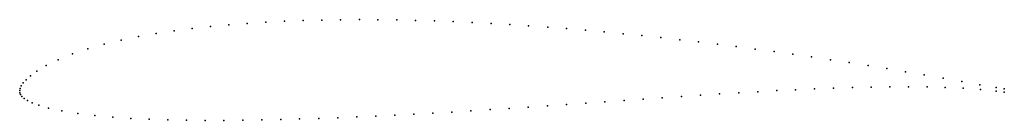
# Model space of a CAD drawing. Units: metres. Extents: x 0 to 1, y -0.03 to 0.07.
import ezdxf

# ---------------------------------------------------------------- set-up
doc = ezdxf.new("R2010")
doc.units = ezdxf.units.M

msp = doc.modelspace()

# ---------------------------------------------------------------- linework, layer by layer
for p in [(0.268858, 0.070372), (0.287797, 0.071094), (0.306765, 0.071603), (0.325794, 0.071913), (0.345032, 0.072033), (0.363801, 0.071973), (0.383009, 0.071737), (0.402098, 0.071337), (0.421276, 0.070775), (0.440325, 0.070065), (0.156857, 0.060654), (0.175216, 0.063025), (0.193735, 0.065061), (0.212403, 0.066793), (0.231152, 0.068238), (0.24996, 0.069426), (0.459503, 0.069206), (0.478682, 0.068204), (0.49778, 0.067074), (0.516889, 0.065815), (0.536237, 0.064415), (0.555366, 0.062915), (0.574554, 0.061298), (0.103102, 0.051156), (0.12074, 0.054765), (0.138679, 0.057913), (0.593703, 0.059574), (0.612851, 0.057742), (0.632019, 0.055807), (0.651218, 0.053769), (0.670376, 0.051638), (0.069284, 0.042366), (0.085883, 0.047037), (0.689555, 0.049407), (0.708683, 0.047088), (0.727802, 0.04468), (0.74701, 0.04217), (0.039037, 0.031306), (0.053476, 0.037091), (0.766149, 0.03958), (0.785247, 0.036907), (0.804326, 0.034147), (0.823484, 0.031287), (0.026798, 0.025343), (0.842503, 0.028358), (0.861601, 0.025328), (0.88057, 0.022231), (0.006499, 0.010959), (0.011009, 0.015031), (0.017499, 0.01979), (0.899708, 0.019019), (0.918776, 0.015734), (0.937825, 0.012385), (0, 0), (0, 0), (0.00042, 0.002153), (0.00164, 0.004809), (0.00359, 0.007674), (0.788097, 0.000771), (0.807325, 0.001631), (0.826524, 0.002374), (0.845672, 0.00298), (0.864781, 0.003435), (0.883829, 0.003714), (0.902788, 0.00379), (0.921566, 0.003628), (0.940085, 0.00316), (0.956813, 0.008997), (0.958323, 0.0023), (0.975272, 0.005691), (0.975882, 0.00103), (0.991651, 0.002897), (1, 0.00161), (0.00009, -0.002259), (0.00073, -0.004227), (0.00227, -0.006207), (0.00464, -0.008196), (0.633239, -0.008781), (0.652678, -0.007432), (0.672086, -0.00611), (0.691485, -0.00482), (0.710873, -0.003572), (0.730212, -0.002378), (0.74953, -0.001248), (0.768838, -0.000194), (0.991691, -0.00057), (1, -0.00161), (0.007969, -0.010278), (0.012639, -0.012538), (0.019438, -0.015093), (0.029408, -0.017958), (0.477702, -0.019531), (0.49712, -0.018264), (0.516509, -0.016962), (0.535937, -0.015629), (0.555396, -0.014272), (0.574854, -0.012901), (0.594322, -0.011524), (0.613791, -0.010148), (0.042957, -0.020892), (0.059075, -0.023484), (0.076444, -0.025569), (0.094492, -0.027181), (0.112891, -0.028394), (0.131569, -0.029278), (0.150378, -0.029879), (0.24585, -0.02994), (0.265089, -0.029529), (0.284337, -0.029008), (0.303646, -0.02839), (0.322944, -0.027688), (0.342253, -0.026901), (0.361581, -0.026041), (0.38093, -0.0251), (0.400258, -0.024102), (0.419606, -0.023042), (0.438995, -0.021922), (0.458333, -0.020752), (0.169316, -0.030248), (0.188355, -0.03041), (0.207473, -0.030405), (0.226612, -0.030242)]:
    msp.add_point(p)

doc.saveas('drawing.dxf')
